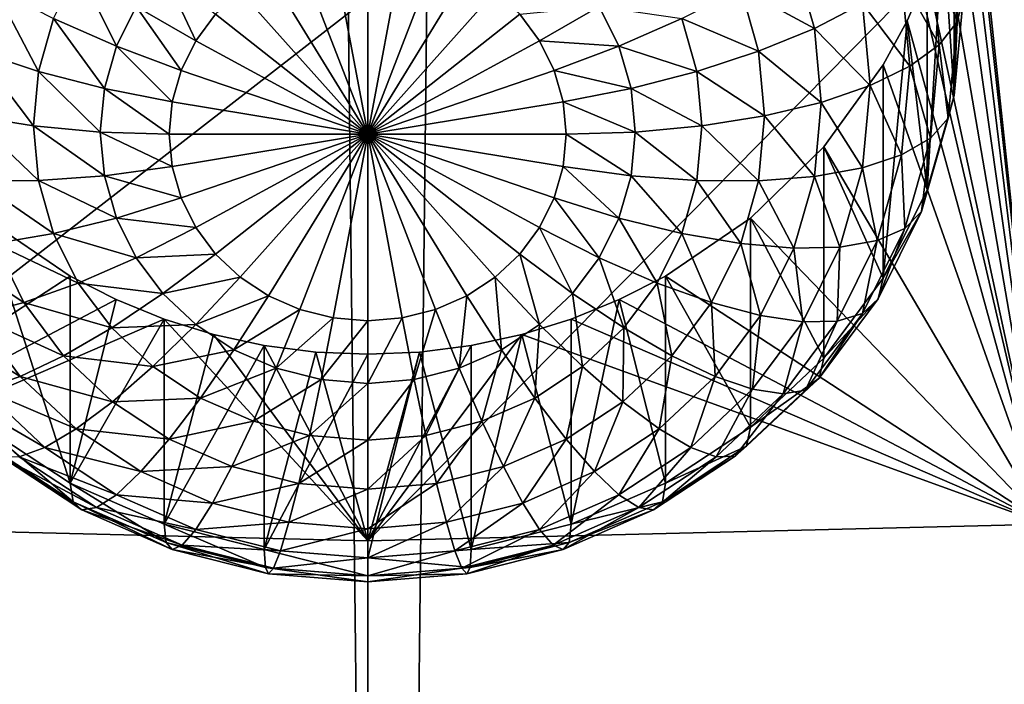
# Model space of a CAD drawing. Extents: x -245 to 25, y -233 to 40.
# Drawn here: x -1 to 2, y -222 to -220 of the extents above; entities that cross this region are included whole.
import ezdxf

# ---------------------------------------------------------------- set-up
doc = ezdxf.new("R2010")
doc.units = 0
doc.header["$MEASUREMENT"] = 0
doc.layers.add('L2', color=7, linetype='Continuous')
doc.layers.add('L3', color=7, linetype='Continuous')

msp = doc.modelspace()

# ---------------------------------------------------------------- linework, layer by layer
at = {"layer": 'L2', "color": 250}
for points in [[(1.707778, -221.1315, 113.6951), (1.494321, -210.1755, 109.6769), (1.707778, -206.3313, 108.3083)], [(1.707778, -221.1315, 113.6951), (1.477212, -210.2984, 109.7194), (1.494321, -210.1755, 109.6769)], [(1.448857, -210.4198, 109.7598), (1.477212, -210.2984, 109.7194), (1.707778, -221.1315, 113.6951)], [(1.448857, -210.4198, 109.7598), (1.707778, -221.1315, 113.6951), (1.409539, -210.5385, 109.798)], [(1.409539, -210.5385, 109.798), (1.707778, -221.1315, 113.6951), (1.5, -214.6572, 111.3088)], [(1.707778, -221.1315, 113.6951), (1.494251, -219.1386, 112.9392), (1.5, -214.6572, 111.3088)], [(1.707778, -221.1315, 113.6951), (1.5, -219.2617, 112.9847), (1.494251, -219.1386, 112.9392)], [(1.494249, -219.3852, 113.0289), (1.5, -219.2617, 112.9847), (1.707778, -221.1315, 113.6951)], [(1.707778, -221.1315, 113.6951), (1.477212, -219.5074, 113.0712), (1.494249, -219.3852, 113.0289)], [(1.477212, -219.5074, 113.0712), (1.477212, -220.0516, 111.5758), (1.494249, -219.3852, 113.0289)], [(1.494249, -219.3852, 113.0289), (1.477212, -220.0516, 111.5758), (1.5, -219.8069, 111.4868)], [(1.707778, -221.1315, 113.6951), (1.449018, -219.6282, 113.1114), (1.477212, -219.5074, 113.0712)], [(1.449018, -219.6282, 113.1114), (1.477212, -220.0516, 111.5758), (1.477212, -219.5074, 113.0712)], [(1.409539, -219.7475, 113.1498), (1.449018, -219.6282, 113.1114), (1.707778, -221.1315, 113.6951)], [(1.409539, -219.7475, 113.1498), (1.409539, -220.289, 111.6622), (1.449018, -219.6282, 113.1114)], [(1.449018, -219.6282, 113.1114), (1.409539, -220.289, 111.6622), (1.477212, -220.0516, 111.5758)], [(1.484808, -219.8663, 111.3236), (1.41782, -219.6889, 111.0799), (1.46225, -219.624, 111.2354)], [(1.5, -219.8069, 111.4868), (1.484808, -219.8663, 111.3236), (1.46225, -219.624, 111.2354)], [(1.389185, -219.7636, 117.4533), (1.707778, -221.1315, 113.6951), (2.736161, -219.6402, 117.7925)], [(0, -220.1489, 110.5471), (-0.086824, -219.6862, 110.3787), (0, -219.6791, 110.3761)], [(0, -220.1489, 110.5471), (0, -219.6791, 110.3761), (0.086824, -219.6862, 110.3787)], [(0, -220.1489, 110.5471), (-0.25, -219.742, 110.399), (-0.17101, -219.7074, 110.3864)], [(-0.17101, -219.7074, 110.3864), (-0.086824, -219.6862, 110.3787), (0, -220.1489, 110.5471)], [(0.086824, -219.6862, 110.3787), (0.17101, -219.7074, 110.3864), (0, -220.1489, 110.5471)], [(0, -220.1489, 110.5471), (0.17101, -219.7074, 110.3864), (0.25, -219.742, 110.399)], [(1.125426, -219.8824, 110.699), (0.939693, -219.7817, 110.556), (1.073869, -219.7016, 110.6332)], [(1.24681, -219.8201, 110.8075), (1.125426, -219.8824, 110.699), (1.073869, -219.7016, 110.6332)], [(1.439693, -219.9239, 111.1654), (1.345272, -219.755, 110.9358), (1.41782, -219.6889, 111.0799)], [(1.484808, -219.8663, 111.3236), (1.439693, -219.9239, 111.1654), (1.41782, -219.6889, 111.0799)], [(-0.729211, -219.7327, 110.4597), (-0.633022, -219.9272, 110.4825), (-0.79124, -219.8577, 110.5052)], [(-0.729211, -219.7327, 110.4597), (-0.583396, -219.8272, 110.4461), (-0.633022, -219.9272, 110.4825)], [(-0.516044, -219.7368, 110.4132), (-0.433013, -219.914, 110.4616), (-0.583396, -219.8272, 110.4461)], [(-0.516044, -219.7368, 110.4132), (-0.383022, -219.8469, 110.4371), (-0.433013, -219.914, 110.4616)], [(0, -220.1489, 110.5471), (-0.321394, -219.789, 110.4161), (-0.25, -219.742, 110.399)], [(0, -220.1489, 110.5471), (0.25, -219.742, 110.399), (0.321394, -219.789, 110.4161)], [(1.366025, -219.9779, 111.0169), (1.24681, -219.8201, 110.8075), (1.345272, -219.755, 110.9358)], [(1.439693, -219.9239, 111.1654), (1.366025, -219.9779, 111.0169), (1.345272, -219.755, 110.9358)], [(1.707778, -221.1315, 113.6951), (1.359278, -219.8635, 113.1858), (1.409539, -219.7475, 113.1498)], [(1.359278, -219.8635, 113.1858), (1.409539, -220.289, 111.6622), (1.409539, -219.7475, 113.1498)], [(-1.389185, -219.7636, 117.4533), (-1.707778, -221.1315, 113.6951), (0, -219.8052, 117.3391)], [(-0.939693, -219.7817, 110.556), (-0.829228, -219.9909, 110.5537), (-0.984808, -219.9399, 110.6136)], [(-0.939693, -219.7817, 110.556), (-0.79124, -219.8577, 110.5052), (-0.829228, -219.9909, 110.5537)], [(0, -219.8052, 117.3391), (0, -221.1732, 113.5803), (1.389185, -219.7636, 117.4533)], [(1.389185, -219.7636, 117.4533), (0, -221.1732, 113.5803), (1.707778, -221.1315, 113.6951)], [(0.984808, -219.9399, 110.6136), (0.79124, -219.8577, 110.5052), (0.939693, -219.7817, 110.556)], [(1.125426, -219.8824, 110.699), (0.984808, -219.9399, 110.6136), (0.939693, -219.7817, 110.556)], [(0, -219.8052, 117.3391), (-1.707778, -221.1315, 113.6951), (0, -221.1732, 113.5803)], [(-0.383022, -219.8469, 110.4371), (-0.321394, -219.789, 110.4161), (0, -220.1489, 110.5471)], [(0.321394, -219.789, 110.4161), (0.383022, -219.8469, 110.4371), (0, -220.1489, 110.5471)], [(1.477212, -220.0516, 111.5758), (1.484808, -219.8663, 111.3236), (1.5, -219.8069, 111.4868)], [(-0.583396, -219.8272, 110.4461), (-0.469846, -219.9882, 110.4886), (-0.633022, -219.9272, 110.4825)], [(-0.583396, -219.8272, 110.4461), (-0.433013, -219.914, 110.4616), (-0.469846, -219.9882, 110.4886)], [(0.583396, -219.8272, 110.4461), (0.433013, -219.914, 110.4616), (0.383022, -219.8469, 110.4371)], [(0.633022, -219.9272, 110.4825), (0.433013, -219.914, 110.4616), (0.583396, -219.8272, 110.4461)], [(0.79124, -219.8577, 110.5052), (0.633022, -219.9272, 110.4825), (0.583396, -219.8272, 110.4461)], [(1.266044, -220.0267, 110.8827), (1.125426, -219.8824, 110.699), (1.24681, -219.8201, 110.8075)], [(1.366025, -219.9779, 111.0169), (1.266044, -220.0267, 110.8827), (1.24681, -219.8201, 110.8075)], [(-0.79124, -219.8577, 110.5052), (-0.663414, -220.0338, 110.5213), (-0.829228, -219.9909, 110.5537)], [(-0.79124, -219.8577, 110.5052), (-0.633022, -219.9272, 110.4825), (-0.663414, -220.0338, 110.5213)], [(0, -220.1489, 110.5471), (-0.433013, -219.914, 110.4616), (-0.383022, -219.8469, 110.4371)], [(0, -220.1489, 110.5471), (0.383022, -219.8469, 110.4371), (0.433013, -219.914, 110.4616)], [(0.829228, -219.9909, 110.5537), (0.633022, -219.9272, 110.4825), (0.79124, -219.8577, 110.5052)], [(0.984808, -219.9399, 110.6136), (0.829228, -219.9909, 110.5537), (0.79124, -219.8577, 110.5052)], [(1.142788, -220.0689, 110.7669), (0.984808, -219.9399, 110.6136), (1.125426, -219.8824, 110.699)], [(1.266044, -220.0267, 110.8827), (1.142788, -220.0689, 110.7669), (1.125426, -219.8824, 110.699)], [(1.707778, -221.1315, 113.6951), (1.299038, -219.9745, 113.2191), (1.359278, -219.8635, 113.1858)], [(1.299038, -219.9745, 113.2191), (1.299038, -220.5116, 111.7433), (1.359278, -219.8635, 113.1858)], [(1.359278, -219.8635, 113.1858), (1.299038, -220.5116, 111.7433), (1.409539, -220.289, 111.6622)], [(1.46225, -220.1086, 111.4118), (1.439693, -219.9239, 111.1654), (1.484808, -219.8663, 111.3236)], [(1.477212, -220.0516, 111.5758), (1.46225, -220.1086, 111.4118), (1.484808, -219.8663, 111.3236)], [(-0.633022, -219.9272, 110.4825), (-0.492404, -220.0673, 110.5174), (-0.663414, -220.0338, 110.5213)], [(-0.633022, -219.9272, 110.4825), (-0.469846, -219.9882, 110.4886), (-0.492404, -220.0673, 110.5174)], [(0, -220.1489, 110.5471), (-0.469846, -219.9882, 110.4886), (-0.433013, -219.914, 110.4616)], [(0, -220.1489, 110.5471), (0.433013, -219.914, 110.4616), (0.469846, -219.9882, 110.4886)], [(0.633022, -219.9272, 110.4825), (0.469846, -219.9882, 110.4886), (0.433013, -219.914, 110.4616)], [(0.663414, -220.0338, 110.5213), (0.469846, -219.9882, 110.4886), (0.633022, -219.9272, 110.4825)], [(0.829228, -219.9909, 110.5537), (0.663414, -220.0338, 110.5213), (0.633022, -219.9272, 110.4825)], [(1.41782, -220.1588, 111.2509), (1.366025, -219.9779, 111.0169), (1.439693, -219.9239, 111.1654)], [(1.46225, -220.1086, 111.4118), (1.41782, -220.1588, 111.2509), (1.439693, -219.9239, 111.1654)], [(-0.984808, -219.9399, 110.6136), (-0.84202, -220.1283, 110.6037), (-1, -220.1031, 110.673)], [(-0.984808, -219.9399, 110.6136), (-0.829228, -219.9909, 110.5537), (-0.84202, -220.1283, 110.6037)], [(1, -220.1031, 110.673), (0.829228, -219.9909, 110.5537), (0.984808, -219.9399, 110.6136)], [(1.142788, -220.0689, 110.7669), (1, -220.1031, 110.673), (0.984808, -219.9399, 110.6136)], [(1.149067, -220.181, 113.2779), (1.299038, -219.9745, 113.2191), (1.707778, -221.1315, 113.6951)], [(1.149067, -220.181, 113.2779), (1.299038, -220.5116, 111.7433), (1.299038, -219.9745, 113.2191)], [(1.345272, -220.2008, 111.098), (1.266044, -220.0267, 110.8827), (1.366025, -219.9779, 111.0169)], [(1.41782, -220.1588, 111.2509), (1.345272, -220.2008, 111.098), (1.366025, -219.9779, 111.0169)], [(-0.829228, -219.9909, 110.5537), (-0.673648, -220.1437, 110.5613), (-0.84202, -220.1283, 110.6037)], [(-0.829228, -219.9909, 110.5537), (-0.663414, -220.0338, 110.5213), (-0.673648, -220.1437, 110.5613)], [(-0.492404, -220.0673, 110.5174), (-0.469846, -219.9882, 110.4886), (0, -220.1489, 110.5471)], [(0.469846, -219.9882, 110.4886), (0.492404, -220.0673, 110.5174), (0, -220.1489, 110.5471)], [(0.663414, -220.0338, 110.5213), (0.492404, -220.0673, 110.5174), (0.469846, -219.9882, 110.4886)], [(0.84202, -220.1283, 110.6037), (0.663414, -220.0338, 110.5213), (0.829228, -219.9909, 110.5537)], [(1, -220.1031, 110.673), (0.84202, -220.1283, 110.6037), (0.829228, -219.9909, 110.5537)], [(1.24681, -220.2333, 110.9579), (1.142788, -220.0689, 110.7669), (1.266044, -220.0267, 110.8827)], [(1.345272, -220.2008, 111.098), (1.24681, -220.2333, 110.9579), (1.266044, -220.0267, 110.8827)], [(-0.663414, -220.0338, 110.5213), (-0.5, -220.1489, 110.5471), (-0.673648, -220.1437, 110.5613)], [(-0.663414, -220.0338, 110.5213), (-0.492404, -220.0673, 110.5174), (-0.5, -220.1489, 110.5471)], [(0.673648, -220.1437, 110.5613), (0.492404, -220.0673, 110.5174), (0.663414, -220.0338, 110.5213)], [(0.84202, -220.1283, 110.6037), (0.673648, -220.1437, 110.5613), (0.663414, -220.0338, 110.5213)], [(1.409539, -220.289, 111.6622), (1.46225, -220.1086, 111.4118), (1.477212, -220.0516, 111.5758)], [(0, -220.1489, 110.5471), (-0.5, -220.1489, 110.5471), (-0.492404, -220.0673, 110.5174)], [(0, -220.1489, 110.5471), (0.492404, -220.0673, 110.5174), (0.5, -220.1489, 110.5471)], [(0.673648, -220.1437, 110.5613), (0.5, -220.1489, 110.5471), (0.492404, -220.0673, 110.5174)], [(1.125426, -220.2554, 110.8348), (1, -220.1031, 110.673), (1.142788, -220.0689, 110.7669)], [(1.24681, -220.2333, 110.9579), (1.125426, -220.2554, 110.8348), (1.142788, -220.0689, 110.7669)], [(-1, -220.1031, 110.673), (-0.84202, -220.1283, 110.6037), (-0.829228, -220.2657, 110.6538)], [(-1, -220.1031, 110.673), (-0.829228, -220.2657, 110.6538), (-0.984808, -220.2663, 110.7324)], [(0.984808, -220.2663, 110.7324), (0.84202, -220.1283, 110.6037), (1, -220.1031, 110.673)], [(1.125426, -220.2554, 110.8348), (0.984808, -220.2663, 110.7324), (1, -220.1031, 110.673)], [(-0.84202, -220.1283, 110.6037), (-0.673648, -220.1437, 110.5613), (-0.663414, -220.2536, 110.6014)], [(-0.84202, -220.1283, 110.6037), (-0.663414, -220.2536, 110.6014), (-0.829228, -220.2657, 110.6538)], [(0.829228, -220.2657, 110.6538), (0.673648, -220.1437, 110.5613), (0.84202, -220.1283, 110.6037)], [(0.984808, -220.2663, 110.7324), (0.829228, -220.2657, 110.6538), (0.84202, -220.1283, 110.6037)], [(1.409539, -220.289, 111.6622), (1.395263, -220.3435, 111.4973), (1.46225, -220.1086, 111.4118)], [(1.395263, -220.3435, 111.4973), (1.41782, -220.1588, 111.2509), (1.46225, -220.1086, 111.4118)], [(-0.673648, -220.1437, 110.5613), (-0.5, -220.1489, 110.5471), (-0.492404, -220.2305, 110.5768)], [(-0.673648, -220.1437, 110.5613), (-0.492404, -220.2305, 110.5768), (-0.663414, -220.2536, 110.6014)], [(0, -220.1489, 110.5471), (-0.492404, -220.2305, 110.5768), (-0.5, -220.1489, 110.5471)], [(-0.469846, -220.3096, 110.6056), (-0.492404, -220.2305, 110.5768), (0, -220.1489, 110.5471)], [(0, -220.1489, 110.5471), (-0.433013, -220.3838, 110.6326), (-0.469846, -220.3096, 110.6056)], [(0, -220.1489, 110.5471), (-0.383022, -220.4509, 110.657), (-0.433013, -220.3838, 110.6326)], [(-0.321394, -220.5088, 110.6781), (-0.383022, -220.4509, 110.657), (0, -220.1489, 110.5471)], [(0, -220.1489, 110.5471), (-0.25, -220.5558, 110.6952), (-0.321394, -220.5088, 110.6781)], [(0, -220.1489, 110.5471), (-0.17101, -220.5904, 110.7078), (-0.25, -220.5558, 110.6952)], [(-0.086824, -220.6116, 110.7155), (-0.17101, -220.5904, 110.7078), (0, -220.1489, 110.5471)], [(0, -220.1489, 110.5471), (0, -220.6188, 110.7181), (-0.086824, -220.6116, 110.7155)], [(0.17101, -220.5904, 110.7078), (0.086824, -220.6116, 110.7155), (0, -220.1489, 110.5471)], [(0, -220.1489, 110.5471), (0.086824, -220.6116, 110.7155), (0, -220.6188, 110.7181)], [(0.383022, -220.4509, 110.657), (0.321394, -220.5088, 110.6781), (0, -220.1489, 110.5471)], [(0, -220.1489, 110.5471), (0.321394, -220.5088, 110.6781), (0.25, -220.5558, 110.6952)], [(0, -220.1489, 110.5471), (0.25, -220.5558, 110.6952), (0.17101, -220.5904, 110.7078)], [(0.492404, -220.2305, 110.5768), (0.469846, -220.3096, 110.6056), (0, -220.1489, 110.5471)], [(0, -220.1489, 110.5471), (0.469846, -220.3096, 110.6056), (0.433013, -220.3838, 110.6326)], [(0, -220.1489, 110.5471), (0.433013, -220.3838, 110.6326), (0.383022, -220.4509, 110.657)], [(0, -220.1489, 110.5471), (0.5, -220.1489, 110.5471), (0.492404, -220.2305, 110.5768)], [(0.663414, -220.2536, 110.6014), (0.492404, -220.2305, 110.5768), (0.5, -220.1489, 110.5471)], [(0.663414, -220.2536, 110.6014), (0.5, -220.1489, 110.5471), (0.673648, -220.1437, 110.5613)], [(0.829228, -220.2657, 110.6538), (0.663414, -220.2536, 110.6014), (0.673648, -220.1437, 110.5613)], [(1.707778, -221.1315, 113.6951), (0.964181, -220.3604, 113.3258), (1.149067, -220.181, 113.2779)], [(0.964181, -220.3604, 113.3258), (1.149067, -220.7129, 111.8165), (1.149067, -220.181, 113.2779)], [(1.149067, -220.181, 113.2779), (1.149067, -220.7129, 111.8165), (1.299038, -220.5116, 111.7433)], [(1.352869, -220.3866, 111.3338), (1.345272, -220.2008, 111.098), (1.41782, -220.1588, 111.2509)], [(1.395263, -220.3435, 111.4973), (1.352869, -220.3866, 111.3338), (1.41782, -220.1588, 111.2509)], [(1.283644, -220.4169, 111.1767), (1.24681, -220.2333, 110.9579), (1.345272, -220.2008, 111.098)], [(1.352869, -220.3866, 111.3338), (1.283644, -220.4169, 111.1767), (1.345272, -220.2008, 111.098)], [(-0.663414, -220.2536, 110.6014), (-0.492404, -220.2305, 110.5768), (-0.469846, -220.3096, 110.6056)], [(0.633022, -220.3602, 110.6401), (0.469846, -220.3096, 110.6056), (0.492404, -220.2305, 110.5768)], [(0.633022, -220.3602, 110.6401), (0.492404, -220.2305, 110.5768), (0.663414, -220.2536, 110.6014)], [(-0.829228, -220.2657, 110.6538), (-0.663414, -220.2536, 110.6014), (-0.633022, -220.3602, 110.6401)], [(-0.663414, -220.2536, 110.6014), (-0.469846, -220.3096, 110.6056), (-0.633022, -220.3602, 110.6401)], [(0.79124, -220.3989, 110.7022), (0.633022, -220.3602, 110.6401), (0.663414, -220.2536, 110.6014)], [(0.79124, -220.3989, 110.7022), (0.663414, -220.2536, 110.6014), (0.829228, -220.2657, 110.6538)], [(1.073869, -220.4362, 110.9006), (0.984808, -220.2663, 110.7324), (1.125426, -220.2554, 110.8348)], [(1.189693, -220.4336, 111.0308), (1.073869, -220.4362, 110.9006), (1.125426, -220.2554, 110.8348)], [(1.189693, -220.4336, 111.0308), (1.125426, -220.2554, 110.8348), (1.24681, -220.2333, 110.9579)], [(1.283644, -220.4169, 111.1767), (1.189693, -220.4336, 111.0308), (1.24681, -220.2333, 110.9579)], [(-0.984808, -220.2663, 110.7324), (-0.829228, -220.2657, 110.6538), (-0.79124, -220.3989, 110.7022)], [(-0.984808, -220.2663, 110.7324), (-0.79124, -220.3989, 110.7022), (-0.939693, -220.4245, 110.7899)], [(-0.829228, -220.2657, 110.6538), (-0.633022, -220.3602, 110.6401), (-0.79124, -220.3989, 110.7022)], [(0.939693, -220.4245, 110.7899), (0.79124, -220.3989, 110.7022), (0.829228, -220.2657, 110.6538)], [(0.939693, -220.4245, 110.7899), (0.829228, -220.2657, 110.6538), (0.984808, -220.2663, 110.7324)], [(1.073869, -220.4362, 110.9006), (0.939693, -220.4245, 110.7899), (0.984808, -220.2663, 110.7324)], [(1.299038, -220.5116, 111.7433), (1.395263, -220.3435, 111.4973), (1.409539, -220.289, 111.6622)], [(-0.633022, -220.3602, 110.6401), (-0.469846, -220.3096, 110.6056), (-0.433013, -220.3838, 110.6326)], [(0.583396, -220.4602, 110.6765), (0.433013, -220.3838, 110.6326), (0.469846, -220.3096, 110.6056)], [(0.583396, -220.4602, 110.6765), (0.469846, -220.3096, 110.6056), (0.633022, -220.3602, 110.6401)], [(1.299038, -220.5116, 111.7433), (1.285881, -220.5639, 111.5775), (1.395263, -220.3435, 111.4973)], [(1.285881, -220.5639, 111.5775), (1.352869, -220.3866, 111.3338), (1.395263, -220.3435, 111.4973)], [(-1.707778, -221.1315, 113.6951), (-0.964181, -220.3604, 113.3258), (-0.75, -220.5065, 113.3626)], [(-0.964181, -220.3604, 113.3258), (-0.964181, -220.8866, 111.8798), (-0.75, -221.0276, 111.9311)], [(-0.964181, -220.3604, 113.3258), (-0.75, -221.0276, 111.9311), (-0.75, -220.5065, 113.3626)], [(-0.79124, -220.3989, 110.7022), (-0.633022, -220.3602, 110.6401), (-0.583396, -220.4602, 110.6765)], [(-0.633022, -220.3602, 110.6401), (-0.433013, -220.3838, 110.6326), (-0.583396, -220.4602, 110.6765)], [(0.729211, -220.5239, 110.7477), (0.583396, -220.4602, 110.6765), (0.633022, -220.3602, 110.6401)], [(0.729211, -220.5239, 110.7477), (0.633022, -220.3602, 110.6401), (0.79124, -220.3989, 110.7022)], [(1.707778, -221.1315, 113.6951), (0.75, -220.5065, 113.3626), (0.964181, -220.3604, 113.3258)], [(0.75, -220.5065, 113.3626), (0.964181, -220.8866, 111.8798), (0.964181, -220.3604, 113.3258)], [(0.964181, -220.3604, 113.3258), (0.964181, -220.8866, 111.8798), (1.149067, -220.7129, 111.8165)], [(-0.939693, -220.4245, 110.7899), (-0.79124, -220.3989, 110.7022), (-0.729211, -220.5239, 110.7477)], [(-0.79124, -220.3989, 110.7022), (-0.583396, -220.4602, 110.6765), (-0.729211, -220.5239, 110.7477)], [(-0.583396, -220.4602, 110.6765), (-0.433013, -220.3838, 110.6326), (-0.383022, -220.4509, 110.657)], [(0.516044, -220.5506, 110.7094), (0.383022, -220.4509, 110.657), (0.433013, -220.3838, 110.6326)], [(0.516044, -220.5506, 110.7094), (0.433013, -220.3838, 110.6326), (0.583396, -220.4602, 110.6765)], [(0.866025, -220.5729, 110.844), (0.729211, -220.5239, 110.7477), (0.79124, -220.3989, 110.7022)], [(0.866025, -220.5729, 110.844), (0.79124, -220.3989, 110.7022), (0.939693, -220.4245, 110.7899)], [(1.285881, -220.5639, 111.5775), (1.24681, -220.6003, 111.4116), (1.352869, -220.3866, 111.3338)], [(1.24681, -220.6003, 111.4116), (1.283644, -220.4169, 111.1767), (1.352869, -220.3866, 111.3338)], [(-1.073869, -220.4362, 110.9006), (-0.939693, -220.4245, 110.7899), (-0.866025, -220.5729, 110.844)], [(-0.939693, -220.4245, 110.7899), (-0.729211, -220.5239, 110.7477), (-0.866025, -220.5729, 110.844)], [(0.989683, -220.6058, 110.9623), (0.866025, -220.5729, 110.844), (0.939693, -220.4245, 110.7899)], [(0.989683, -220.6058, 110.9623), (0.939693, -220.4245, 110.7899), (1.073869, -220.4362, 110.9006)], [(1.24681, -220.6003, 111.4116), (1.183013, -220.6197, 111.2505), (1.283644, -220.4169, 111.1767)], [(1.183013, -220.6197, 111.2505), (1.189693, -220.4336, 111.0308), (1.283644, -220.4169, 111.1767)], [(-1.073869, -220.4362, 110.9006), (-0.866025, -220.5729, 110.844), (-0.989683, -220.6058, 110.9623)], [(-0.583396, -220.4602, 110.6765), (-0.383022, -220.4509, 110.657), (-0.516044, -220.5506, 110.7094)], [(-0.516044, -220.5506, 110.7094), (-0.383022, -220.4509, 110.657), (-0.321394, -220.5088, 110.6781)], [(0.433013, -220.6286, 110.7378), (0.321394, -220.5088, 110.6781), (0.383022, -220.4509, 110.657)], [(0.433013, -220.6286, 110.7378), (0.383022, -220.4509, 110.657), (0.516044, -220.5506, 110.7094)], [(1.096427, -220.6216, 111.0992), (0.989683, -220.6058, 110.9623), (1.073869, -220.4362, 110.9006)], [(1.096427, -220.6216, 111.0992), (1.073869, -220.4362, 110.9006), (1.189693, -220.4336, 111.0308)], [(1.183013, -220.6197, 111.2505), (1.096427, -220.6216, 111.0992), (1.189693, -220.4336, 111.0308)], [(-0.729211, -220.5239, 110.7477), (-0.583396, -220.4602, 110.6765), (-0.516044, -220.5506, 110.7094)], [(0.645025, -220.6369, 110.7889), (0.516044, -220.5506, 110.7094), (0.583396, -220.4602, 110.6765)], [(0.645025, -220.6369, 110.7889), (0.583396, -220.4602, 110.6765), (0.729211, -220.5239, 110.7477)], [(-0.75, -220.5065, 113.3626), (-0.633749, -220.5657, 113.377), (-1.707778, -221.1315, 113.6951)], [(-0.866025, -220.5729, 110.844), (-0.729211, -220.5239, 110.7477), (-0.645025, -220.6369, 110.7889)], [(-0.75, -221.0276, 111.9311), (-0.633749, -220.5657, 113.377), (-0.75, -220.5065, 113.3626)], [(-0.729211, -220.5239, 110.7477), (-0.516044, -220.5506, 110.7094), (-0.645025, -220.6369, 110.7889)], [(-0.516044, -220.5506, 110.7094), (-0.321394, -220.5088, 110.6781), (-0.433013, -220.6286, 110.7378)], [(-0.433013, -220.6286, 110.7378), (-0.321394, -220.5088, 110.6781), (-0.25, -220.5558, 110.6952)], [(0.336824, -220.6919, 110.7609), (0.25, -220.5558, 110.6952), (0.321394, -220.5088, 110.6781)], [(0.336824, -220.6919, 110.7609), (0.321394, -220.5088, 110.6781), (0.433013, -220.6286, 110.7378)], [(0.633708, -220.5657, 113.377), (0.75, -220.5065, 113.3626), (1.707778, -221.1315, 113.6951)], [(0.633708, -220.5657, 113.377), (0.75, -221.0276, 111.9311), (0.75, -220.5065, 113.3626)], [(0.766044, -220.7071, 110.8928), (0.645025, -220.6369, 110.7889), (0.729211, -220.5239, 110.7477)], [(0.766044, -220.7071, 110.8928), (0.729211, -220.5239, 110.7477), (0.866025, -220.5729, 110.844)], [(0.75, -220.5065, 113.3626), (0.75, -221.0276, 111.9311), (0.964181, -220.8866, 111.8798)], [(1.149067, -220.7129, 111.8165), (1.285881, -220.5639, 111.5775), (1.299038, -220.5116, 111.7433)], [(-0.645025, -220.6369, 110.7889), (-0.516044, -220.5506, 110.7094), (-0.433013, -220.6286, 110.7378)], [(0.54124, -220.7344, 110.8244), (0.433013, -220.6286, 110.7378), (0.516044, -220.5506, 110.7094)], [(0.54124, -220.7344, 110.8244), (0.516044, -220.5506, 110.7094), (0.645025, -220.6369, 110.7889)], [(-1.707778, -221.1315, 113.6951), (-0.633749, -220.5657, 113.377), (-0.51303, -220.6146, 113.3887)], [(-0.989683, -220.6058, 110.9623), (-0.866025, -220.5729, 110.844), (-0.766044, -220.7071, 110.8928)], [(-0.866025, -220.5729, 110.844), (-0.645025, -220.6369, 110.7889), (-0.766044, -220.7071, 110.8928)], [(-0.75, -221.0276, 111.9311), (-0.51303, -220.6146, 113.3887), (-0.633749, -220.5657, 113.377)], [(-0.433013, -220.6286, 110.7378), (-0.25, -220.5558, 110.6952), (-0.336824, -220.6919, 110.7609)], [(-0.336824, -220.6919, 110.7609), (-0.25, -220.5558, 110.6952), (-0.17101, -220.5904, 110.7078)], [(0.230401, -220.7385, 110.7779), (0.17101, -220.5904, 110.7078), (0.25, -220.5558, 110.6952)], [(0.230401, -220.7385, 110.7779), (0.25, -220.5558, 110.6952), (0.336824, -220.6919, 110.7609)], [(1.707778, -221.1315, 113.6951), (0.51303, -220.6146, 113.3887), (0.633708, -220.5657, 113.377)], [(0.51303, -220.6146, 113.3887), (0.51303, -221.1314, 111.9689), (0.633708, -220.5657, 113.377)], [(0.633708, -220.5657, 113.377), (0.51303, -221.1314, 111.9689), (0.75, -221.0276, 111.9311)], [(0.875426, -220.7592, 111.0182), (0.766044, -220.7071, 110.8928), (0.866025, -220.5729, 110.844)], [(0.875426, -220.7592, 111.0182), (0.866025, -220.5729, 110.844), (0.989683, -220.6058, 110.9623)], [(1.149067, -220.7129, 111.8165), (1.137429, -220.7631, 111.65), (1.285881, -220.5639, 111.5775)], [(1.137429, -220.7631, 111.65), (1.24681, -220.6003, 111.4116), (1.285881, -220.5639, 111.5775)], [(-0.336824, -220.6919, 110.7609), (-0.17101, -220.5904, 110.7078), (-0.230401, -220.7385, 110.7779)], [(-0.230401, -220.7385, 110.7779), (-0.17101, -220.5904, 110.7078), (-0.086824, -220.6116, 110.7155)], [(0.116978, -220.7671, 110.7882), (0.086824, -220.6116, 110.7155), (0.17101, -220.5904, 110.7078)], [(0.116978, -220.7671, 110.7882), (0.17101, -220.5904, 110.7078), (0.230401, -220.7385, 110.7779)], [(1.137429, -220.7631, 111.65), (1.102869, -220.7935, 111.4819), (1.24681, -220.6003, 111.4116)], [(1.102869, -220.7935, 111.4819), (1.183013, -220.6197, 111.2505), (1.24681, -220.6003, 111.4116)], [(-1.707778, -221.1315, 113.6951), (-0.51303, -220.6146, 113.3887), (0, -221.1732, 113.5803)], [(-1.096427, -220.6216, 111.0992), (-0.989683, -220.6058, 110.9623), (-0.875426, -220.7592, 111.0182)], [(-1.096427, -220.6216, 111.0992), (-0.875426, -220.7592, 111.0182), (-0.969846, -220.7914, 111.1611)], [(-0.989683, -220.6058, 110.9623), (-0.766044, -220.7071, 110.8928), (-0.875426, -220.7592, 111.0182)], [(-0.51303, -221.1314, 111.9689), (-0.51303, -220.6146, 113.3887), (-0.75, -221.0276, 111.9311)], [(0, -221.1732, 113.5803), (-0.51303, -220.6146, 113.3887), (-0.388359, -220.6532, 113.3977)], [(-0.51303, -221.1314, 111.9689), (-0.388359, -220.6532, 113.3977), (-0.51303, -220.6146, 113.3887)], [(-0.230401, -220.7385, 110.7779), (-0.086824, -220.6116, 110.7155), (-0.116978, -220.7671, 110.7882)], [(-0.116978, -220.7671, 110.7882), (-0.086824, -220.6116, 110.7155), (0, -220.6188, 110.7181)], [(-0.116978, -220.7671, 110.7882), (0, -220.6188, 110.7181), (0, -220.7767, 110.7918)], [(0, -220.7767, 110.7918), (0.086824, -220.6116, 110.7155), (0.116978, -220.7671, 110.7882)], [(0, -220.7767, 110.7918), (0, -220.6188, 110.7181), (0.086824, -220.6116, 110.7155)], [(1.707778, -221.1315, 113.6951), (0.388676, -220.6531, 113.3977), (0.51303, -220.6146, 113.3887)], [(0.388676, -220.6531, 113.3977), (0.51303, -221.1314, 111.9689), (0.51303, -220.6146, 113.3887)], [(0.969846, -220.7914, 111.1611), (0.875426, -220.7592, 111.0182), (0.989683, -220.6058, 110.9623)], [(0.969846, -220.7914, 111.1611), (0.989683, -220.6058, 110.9623), (1.096427, -220.6216, 111.0992)], [(1.046436, -220.803, 111.3172), (0.969846, -220.7914, 111.1611), (1.096427, -220.6216, 111.0992)], [(1.102869, -220.7935, 111.4819), (1.046436, -220.803, 111.3172), (1.183013, -220.6197, 111.2505)], [(1.046436, -220.803, 111.3172), (1.096427, -220.6216, 111.0992), (1.183013, -220.6197, 111.2505)], [(-0.766044, -220.7071, 110.8928), (-0.645025, -220.6369, 110.7889), (-0.54124, -220.7344, 110.8244)], [(-0.645025, -220.6369, 110.7889), (-0.433013, -220.6286, 110.7378), (-0.54124, -220.7344, 110.8244)], [(-0.54124, -220.7344, 110.8244), (-0.433013, -220.6286, 110.7378), (-0.336824, -220.6919, 110.7609)], [(0.42101, -220.8135, 110.8531), (0.336824, -220.6919, 110.7609), (0.433013, -220.6286, 110.7378)], [(0.42101, -220.8135, 110.8531), (0.433013, -220.6286, 110.7378), (0.54124, -220.7344, 110.8244)], [(0.642788, -220.8229, 110.935), (0.54124, -220.7344, 110.8244), (0.645025, -220.6369, 110.7889)], [(0.642788, -220.8229, 110.935), (0.645025, -220.6369, 110.7889), (0.766044, -220.7071, 110.8928)], [(-0.260472, -220.681, 113.4042), (-0.388359, -220.6532, 113.3977), (-0.51303, -221.1314, 111.9689)], [(0, -221.1732, 113.5803), (-0.388359, -220.6532, 113.3977), (-0.260472, -220.681, 113.4042)], [(0, -221.1732, 113.5803), (0.260472, -220.681, 113.4042), (0.388676, -220.6531, 113.3977)], [(0, -221.1732, 113.5803), (0.388676, -220.6531, 113.3977), (1.707778, -221.1315, 113.6951)], [(0.260472, -220.681, 113.4042), (0.260472, -221.195, 111.992), (0.388676, -220.6531, 113.3977)], [(0.388676, -220.6531, 113.3977), (0.260472, -221.195, 111.992), (0.51303, -221.1314, 111.9689)], [(-0.54124, -220.7344, 110.8244), (-0.336824, -220.6919, 110.7609), (-0.42101, -220.8135, 110.8531)], [(-0.260472, -221.195, 111.992), (-0.260472, -220.681, 113.4042), (-0.51303, -221.1314, 111.9689)], [(-0.42101, -220.8135, 110.8531), (-0.336824, -220.6919, 110.7609), (-0.230401, -220.7385, 110.7779)], [(-0.260472, -220.681, 113.4042), (-0.130402, -220.6978, 113.4081), (0, -221.1732, 113.5803)], [(-0.130402, -220.6978, 113.4081), (-0.260472, -220.681, 113.4042), (-0.260472, -221.195, 111.992)], [(-0.130402, -220.6978, 113.4081), (-0.260472, -221.195, 111.992), (0, -220.7034, 113.4093)], [(0, -221.1732, 113.5803), (-0.130402, -220.6978, 113.4081), (0, -220.7034, 113.4093)], [(0.130555, -220.6978, 113.4081), (0.260472, -220.681, 113.4042), (0, -221.1732, 113.5803)], [(0, -221.1732, 113.5803), (0, -220.7034, 113.4093), (0.130555, -220.6978, 113.4081)], [(0, -220.7034, 113.4093), (0, -221.2164, 111.9998), (0.130555, -220.6978, 113.4081)], [(0.130555, -220.6978, 113.4081), (0, -221.2164, 111.9998), (0.260472, -221.195, 111.992)], [(0.130555, -220.6978, 113.4081), (0.260472, -221.195, 111.992), (0.260472, -220.681, 113.4042)], [(0.287988, -220.8718, 110.8744), (0.230401, -220.7385, 110.7779), (0.336824, -220.6919, 110.7609)], [(0.287988, -220.8718, 110.8744), (0.336824, -220.6919, 110.7609), (0.42101, -220.8135, 110.8531)], [(-0.875426, -220.7592, 111.0182), (-0.766044, -220.7071, 110.8928), (-0.642788, -220.8229, 110.935)], [(-0.766044, -220.7071, 110.8928), (-0.54124, -220.7344, 110.8244), (-0.642788, -220.8229, 110.935)], [(0, -220.7034, 113.4093), (-0.260472, -221.195, 111.992), (0, -221.2164, 111.9998)], [(0.73457, -220.8915, 111.0663), (0.642788, -220.8229, 110.935), (0.766044, -220.7071, 110.8928)], [(0.73457, -220.8915, 111.0663), (0.766044, -220.7071, 110.8928), (0.875426, -220.7592, 111.0182)], [(0.964181, -220.8866, 111.8798), (1.137429, -220.7631, 111.65), (1.149067, -220.7129, 111.8165)], [(-0.642788, -220.8229, 110.935), (-0.54124, -220.7344, 110.8244), (-0.42101, -220.8135, 110.8531)], [(-0.42101, -220.8135, 110.8531), (-0.230401, -220.7385, 110.7779), (-0.287988, -220.8718, 110.8744)], [(-0.287988, -220.8718, 110.8744), (-0.230401, -220.7385, 110.7779), (-0.116978, -220.7671, 110.7882)], [(0.146215, -220.9075, 110.8874), (0.116978, -220.7671, 110.7882), (0.230401, -220.7385, 110.7779)], [(0.146215, -220.9075, 110.8874), (0.230401, -220.7385, 110.7779), (0.287988, -220.8718, 110.8744)], [(0.5, -220.9169, 110.9692), (0.42101, -220.8135, 110.8531), (0.54124, -220.7344, 110.8244)], [(0.5, -220.9169, 110.9692), (0.54124, -220.7344, 110.8244), (0.642788, -220.8229, 110.935)], [(-0.969846, -220.7914, 111.1611), (-0.875426, -220.7592, 111.0182), (-0.73457, -220.8915, 111.0663)], [(-0.875426, -220.7592, 111.0182), (-0.642788, -220.8229, 110.935), (-0.73457, -220.8915, 111.0663)], [(-0.287988, -220.8718, 110.8744), (-0.116978, -220.7671, 110.7882), (-0.146215, -220.9075, 110.8874)], [(-0.146215, -220.9075, 110.8874), (-0.116978, -220.7671, 110.7882), (0, -220.7767, 110.7918)], [(0, -220.9195, 110.8917), (0.116978, -220.7671, 110.7882), (0.146215, -220.9075, 110.8874)], [(0, -220.9195, 110.8917), (0, -220.7767, 110.7918), (0.116978, -220.7671, 110.7882)], [(0.813798, -220.9381, 111.2144), (0.73457, -220.8915, 111.0663), (0.875426, -220.7592, 111.0182)], [(0.813798, -220.9381, 111.2144), (0.875426, -220.7592, 111.0182), (0.969846, -220.7914, 111.1611)], [(0.964181, -220.8866, 111.8798), (0.954416, -220.9351, 111.7126), (1.137429, -220.7631, 111.65)], [(0.954416, -220.9351, 111.7126), (1.102869, -220.7935, 111.4819), (1.137429, -220.7631, 111.65)], [(-1.046436, -220.803, 111.3172), (-0.969846, -220.7914, 111.1611), (-0.813798, -220.9381, 111.2144)], [(-0.969846, -220.7914, 111.1611), (-0.73457, -220.8915, 111.0663), (-0.813798, -220.9381, 111.2144)], [(-0.146215, -220.9075, 110.8874), (0, -220.7767, 110.7918), (0, -220.9195, 110.8917)], [(0.878064, -220.9612, 111.3748), (0.813798, -220.9381, 111.2144), (0.969846, -220.7914, 111.1611)], [(0.878064, -220.9612, 111.3748), (0.969846, -220.7914, 111.1611), (1.046436, -220.803, 111.3172)], [(0.954416, -220.9351, 111.7126), (0.925417, -220.9602, 111.5426), (1.102869, -220.7935, 111.4819)], [(0.925417, -220.9602, 111.5426), (1.046436, -220.803, 111.3172), (1.102869, -220.7935, 111.4819)], [(-1.046436, -220.803, 111.3172), (-0.813798, -220.9381, 111.2144), (-0.878064, -220.9612, 111.3748)], [(-0.73457, -220.8915, 111.0663), (-0.642788, -220.8229, 110.935), (-0.5, -220.9169, 110.9692)], [(-0.642788, -220.8229, 110.935), (-0.42101, -220.8135, 110.8531), (-0.5, -220.9169, 110.9692)], [(-0.5, -220.9169, 110.9692), (-0.42101, -220.8135, 110.8531), (-0.287988, -220.8718, 110.8744)], [(0.34202, -220.9861, 110.9944), (0.287988, -220.8718, 110.8744), (0.42101, -220.8135, 110.8531)], [(0.34202, -220.9861, 110.9944), (0.42101, -220.8135, 110.8531), (0.5, -220.9169, 110.9692)], [(0.571394, -220.9989, 111.1054), (0.5, -220.9169, 110.9692), (0.642788, -220.8229, 110.935)], [(0.571394, -220.9989, 111.1054), (0.642788, -220.8229, 110.935), (0.73457, -220.8915, 111.0663)], [(0.925417, -220.9602, 111.5426), (0.878064, -220.9612, 111.3748), (1.046436, -220.803, 111.3172)], [(-0.5, -220.9169, 110.9692), (-0.287988, -220.8718, 110.8744), (-0.34202, -220.9861, 110.9944)], [(-0.34202, -220.9861, 110.9944), (-0.287988, -220.8718, 110.8744), (-0.146215, -220.9075, 110.8874)], [(0.173648, -221.0285, 111.0098), (0.146215, -220.9075, 110.8874), (0.287988, -220.8718, 110.8744)], [(0.173648, -221.0285, 111.0098), (0.287988, -220.8718, 110.8744), (0.34202, -220.9861, 110.9944)], [(-0.964181, -220.8866, 111.8798), (-0.954416, -220.9351, 111.7126), (-0.742404, -221.0746, 111.7634)], [(-0.964181, -220.8866, 111.8798), (-0.742404, -221.0746, 111.7634), (-0.75, -221.0276, 111.9311)], [(-0.813798, -220.9381, 111.2144), (-0.73457, -220.8915, 111.0663), (-0.571394, -220.9989, 111.1054)], [(-0.73457, -220.8915, 111.0663), (-0.5, -220.9169, 110.9692), (-0.571394, -220.9989, 111.1054)], [(0.633022, -221.057, 111.2577), (0.571394, -220.9989, 111.1054), (0.73457, -220.8915, 111.0663)], [(0.633022, -221.057, 111.2577), (0.73457, -220.8915, 111.0663), (0.813798, -220.9381, 111.2144)], [(0.75, -221.0276, 111.9311), (0.954416, -220.9351, 111.7126), (0.964181, -220.8866, 111.8798)], [(-0.571394, -220.9989, 111.1054), (-0.5, -220.9169, 110.9692), (-0.34202, -220.9861, 110.9944)], [(-0.34202, -220.9861, 110.9944), (-0.146215, -220.9075, 110.8874), (-0.173648, -221.0285, 111.0098)], [(-0.173648, -221.0285, 111.0098), (-0.146215, -220.9075, 110.8874), (0, -220.9195, 110.8917)], [(-0.173648, -221.0285, 111.0098), (0, -220.9195, 110.8917), (0, -221.0428, 111.015)], [(0, -221.0428, 111.015), (0.146215, -220.9075, 110.8874), (0.173648, -221.0285, 111.0098)], [(0, -221.0428, 111.015), (0, -220.9195, 110.8917), (0.146215, -220.9075, 110.8874)], [(0.390856, -221.078, 111.1342), (0.34202, -220.9861, 110.9944), (0.5, -220.9169, 110.9692)], [(0.390856, -221.078, 111.1342), (0.5, -220.9169, 110.9692), (0.571394, -220.9989, 111.1054)], [(-0.954416, -220.9351, 111.7126), (-0.925417, -220.9602, 111.5426), (-0.719846, -221.0955, 111.5918)], [(-0.954416, -220.9351, 111.7126), (-0.719846, -221.0955, 111.5918), (-0.742404, -221.0746, 111.7634)], [(-0.878064, -220.9612, 111.3748), (-0.813798, -220.9381, 111.2144), (-0.633022, -221.057, 111.2577)], [(-0.813798, -220.9381, 111.2144), (-0.571394, -220.9989, 111.1054), (-0.633022, -221.057, 111.2577)], [(0.683013, -221.0896, 111.4215), (0.633022, -221.057, 111.2577), (0.813798, -220.9381, 111.2144)], [(0.683013, -221.0896, 111.4215), (0.813798, -220.9381, 111.2144), (0.878064, -220.9612, 111.3748)], [(0.75, -221.0276, 111.9311), (0.742404, -221.0746, 111.7634), (0.954416, -220.9351, 111.7126)], [(0.742404, -221.0746, 111.7634), (0.925417, -220.9602, 111.5426), (0.954416, -220.9351, 111.7126)], [(-0.925417, -220.9602, 111.5426), (-0.878064, -220.9612, 111.3748), (-0.683013, -221.0896, 111.4215)], [(-0.925417, -220.9602, 111.5426), (-0.683013, -221.0896, 111.4215), (-0.719846, -221.0955, 111.5918)], [(-0.878064, -220.9612, 111.3748), (-0.633022, -221.057, 111.2577), (-0.683013, -221.0896, 111.4215)], [(0.719846, -221.0955, 111.5918), (0.683013, -221.0896, 111.4215), (0.878064, -220.9612, 111.3748)], [(0.742404, -221.0746, 111.7634), (0.719846, -221.0955, 111.5918), (0.925417, -220.9602, 111.5426)], [(0.719846, -221.0955, 111.5918), (0.878064, -220.9612, 111.3748), (0.925417, -220.9602, 111.5426)], [(-0.633022, -221.057, 111.2577), (-0.571394, -220.9989, 111.1054), (-0.390856, -221.078, 111.1342)], [(-0.571394, -220.9989, 111.1054), (-0.34202, -220.9861, 110.9944), (-0.390856, -221.078, 111.1342)], [(-0.390856, -221.078, 111.1342), (-0.34202, -220.9861, 110.9944), (-0.173648, -221.0285, 111.0098)], [(0.198443, -221.1264, 111.1518), (0.173648, -221.0285, 111.0098), (0.34202, -220.9861, 110.9944)], [(0.198443, -221.1264, 111.1518), (0.34202, -220.9861, 110.9944), (0.390856, -221.078, 111.1342)], [(0.433013, -221.1447, 111.2896), (0.390856, -221.078, 111.1342), (0.571394, -220.9989, 111.1054)], [(0.433013, -221.1447, 111.2896), (0.571394, -220.9989, 111.1054), (0.633022, -221.057, 111.2577)], [(-0.75, -221.0276, 111.9311), (-0.742404, -221.0746, 111.7634), (-0.507834, -221.1774, 111.8008)], [(-0.75, -221.0276, 111.9311), (-0.507834, -221.1774, 111.8008), (-0.51303, -221.1314, 111.9689)], [(-0.390856, -221.078, 111.1342), (-0.173648, -221.0285, 111.0098), (-0.198443, -221.1264, 111.1518)], [(-0.198443, -221.1264, 111.1518), (-0.173648, -221.0285, 111.0098), (0, -221.0428, 111.015)], [(-0.198443, -221.1264, 111.1518), (0, -221.0428, 111.015), (0, -221.1428, 111.1578)], [(0, -221.1428, 111.1578), (0.173648, -221.0285, 111.0098), (0.198443, -221.1264, 111.1518)], [(0, -221.1428, 111.1578), (0, -221.0428, 111.015), (0.173648, -221.0285, 111.0098)], [(0.51303, -221.1314, 111.9689), (0.742404, -221.0746, 111.7634), (0.75, -221.0276, 111.9311)], [(-0.683013, -221.0896, 111.4215), (-0.633022, -221.057, 111.2577), (-0.433013, -221.1447, 111.2896)], [(-0.633022, -221.057, 111.2577), (-0.390856, -221.078, 111.1342), (-0.433013, -221.1447, 111.2896)], [(0.467208, -221.1841, 111.4559), (0.433013, -221.1447, 111.2896), (0.633022, -221.057, 111.2577)], [(0.467208, -221.1841, 111.4559), (0.633022, -221.057, 111.2577), (0.683013, -221.0896, 111.4215)], [(-0.742404, -221.0746, 111.7634), (-0.719846, -221.0955, 111.5918), (-0.492404, -221.1951, 111.6281)], [(-0.742404, -221.0746, 111.7634), (-0.492404, -221.1951, 111.6281), (-0.507834, -221.1774, 111.8008)], [(-0.719846, -221.0955, 111.5918), (-0.683013, -221.0896, 111.4215), (-0.467208, -221.1841, 111.4559)], [(-0.719846, -221.0955, 111.5918), (-0.467208, -221.1841, 111.4559), (-0.492404, -221.1951, 111.6281)], [(-0.683013, -221.0896, 111.4215), (-0.433013, -221.1447, 111.2896), (-0.467208, -221.1841, 111.4559)], [(-0.433013, -221.1447, 111.2896), (-0.390856, -221.078, 111.1342), (-0.198443, -221.1264, 111.1518)], [(0.219846, -221.1984, 111.3092), (0.198443, -221.1264, 111.1518), (0.390856, -221.078, 111.1342)], [(0.219846, -221.1984, 111.3092), (0.390856, -221.078, 111.1342), (0.433013, -221.1447, 111.2896)], [(0.492404, -221.1951, 111.6281), (0.467208, -221.1841, 111.4559), (0.683013, -221.0896, 111.4215)], [(0.492404, -221.1951, 111.6281), (0.683013, -221.0896, 111.4215), (0.719846, -221.0955, 111.5918)], [(0.507834, -221.1774, 111.8008), (0.492404, -221.1951, 111.6281), (0.719846, -221.0955, 111.5918)], [(0.51303, -221.1314, 111.9689), (0.507834, -221.1774, 111.8008), (0.742404, -221.0746, 111.7634)], [(0.507834, -221.1774, 111.8008), (0.719846, -221.0955, 111.5918), (0.742404, -221.0746, 111.7634)], [(-0.51303, -221.1314, 111.9689), (-0.507834, -221.1774, 111.8008), (-0.257834, -221.2403, 111.8237)], [(-0.51303, -221.1314, 111.9689), (-0.257834, -221.2403, 111.8237), (-0.260472, -221.195, 111.992)], [(-0.467208, -221.1841, 111.4559), (-0.433013, -221.1447, 111.2896), (-0.219846, -221.1984, 111.3092)], [(-0.433013, -221.1447, 111.2896), (-0.198443, -221.1264, 111.1518), (-0.219846, -221.1984, 111.3092)], [(-0.219846, -221.1984, 111.3092), (-0.198443, -221.1264, 111.1518), (0, -221.1428, 111.1578)], [(-0.219846, -221.1984, 111.3092), (0, -221.1428, 111.1578), (0, -221.2164, 111.3157)], [(0, -221.2164, 111.3157), (0.198443, -221.1264, 111.1518), (0.219846, -221.1984, 111.3092)], [(0, -221.2164, 111.3157), (0, -221.1428, 111.1578), (0.198443, -221.1264, 111.1518)], [(0.237208, -221.242, 111.477), (0.219846, -221.1984, 111.3092), (0.433013, -221.1447, 111.2896)], [(0.237208, -221.242, 111.477), (0.433013, -221.1447, 111.2896), (0.467208, -221.1841, 111.4559)], [(0.260472, -221.195, 111.992), (0.507834, -221.1774, 111.8008), (0.51303, -221.1314, 111.9689)], [(-0.507834, -221.1774, 111.8008), (-0.492404, -221.1951, 111.6281), (-0.25, -221.2562, 111.6503)], [(-0.507834, -221.1774, 111.8008), (-0.25, -221.2562, 111.6503), (-0.257834, -221.2403, 111.8237)], [(-0.492404, -221.1951, 111.6281), (-0.467208, -221.1841, 111.4559), (-0.237208, -221.242, 111.477)], [(-0.492404, -221.1951, 111.6281), (-0.237208, -221.242, 111.477), (-0.25, -221.2562, 111.6503)], [(-0.467208, -221.1841, 111.4559), (-0.219846, -221.1984, 111.3092), (-0.237208, -221.242, 111.477)], [(-0.260472, -221.195, 111.992), (-0.257834, -221.2403, 111.8237), (0, -221.2615, 111.8314)], [(-0.260472, -221.195, 111.992), (0, -221.2615, 111.8314), (0, -221.2164, 111.9998)], [(0, -221.2164, 111.9998), (0.257834, -221.2403, 111.8237), (0.260472, -221.195, 111.992)], [(0.25, -221.2562, 111.6503), (0.237208, -221.242, 111.477), (0.467208, -221.1841, 111.4559)], [(0.25, -221.2562, 111.6503), (0.467208, -221.1841, 111.4559), (0.492404, -221.1951, 111.6281)], [(0.257834, -221.2403, 111.8237), (0.25, -221.2562, 111.6503), (0.492404, -221.1951, 111.6281)], [(0.260472, -221.195, 111.992), (0.257834, -221.2403, 111.8237), (0.507834, -221.1774, 111.8008)], [(0.257834, -221.2403, 111.8237), (0.492404, -221.1951, 111.6281), (0.507834, -221.1774, 111.8008)], [(-0.237208, -221.242, 111.477), (-0.219846, -221.1984, 111.3092), (0, -221.2164, 111.3157)], [(-0.237208, -221.242, 111.477), (0, -221.2164, 111.3157), (0, -221.2615, 111.4841)], [(0, -221.2615, 111.4841), (0.219846, -221.1984, 111.3092), (0.237208, -221.242, 111.477)], [(0, -221.2615, 111.4841), (0, -221.2164, 111.3157), (0.219846, -221.1984, 111.3092)], [(0, -221.2164, 111.9998), (0, -221.2615, 111.8314), (0.257834, -221.2403, 111.8237)], [(-0.257834, -221.2403, 111.8237), (-0.25, -221.2562, 111.6503), (0, -221.2767, 111.6578)], [(-0.257834, -221.2403, 111.8237), (0, -221.2767, 111.6578), (0, -221.2615, 111.8314)], [(-0.25, -221.2562, 111.6503), (-0.237208, -221.242, 111.477), (0, -221.2615, 111.4841)], [(0, -221.2615, 111.8314), (0.25, -221.2562, 111.6503), (0.257834, -221.2403, 111.8237)], [(0, -221.2767, 111.6578), (0.237208, -221.242, 111.477), (0.25, -221.2562, 111.6503)], [(0, -221.2767, 111.6578), (0, -221.2615, 111.4841), (0.237208, -221.242, 111.477)], [(-0.25, -221.2562, 111.6503), (0, -221.2615, 111.4841), (0, -221.2767, 111.6578)], [(0, -221.2615, 111.8314), (0, -221.2767, 111.6578), (0.25, -221.2562, 111.6503)]]:
    msp.add_3dface(points, dxfattribs=at)
at = {"layer": 'L3', "color": 7}
for points in [[(-2.257426, -23.53016, 68.03841), (0, -224.181, 141.2795), (0, -23.46261, 68.22401)], [(0, -23.46261, 68.22401), (0, -224.181, 141.2795), (2.257426, -224.2485, 141.0939)], [(0, -23.46261, 68.22401), (2.257426, -224.2485, 141.0939), (2.257426, -23.53016, 68.03841)], [(-2.257426, -23.53016, 68.03841), (-2.257426, -224.2485, 141.0939), (0, -224.181, 141.2795)], [(0, -32.35513, 43.79199), (-2.257426, -233.0059, 117.0331), (-2.257426, -32.28758, 43.97758)], [(2.257426, -32.28758, 43.97758), (2.257426, -233.0059, 117.0331), (0, -233.0735, 116.8475)], [(2.257426, -32.28758, 43.97758), (0, -233.0735, 116.8475), (0, -32.35513, 43.79199)], [(0, -32.35513, 43.79199), (0, -233.0735, 116.8475), (-2.257426, -233.0059, 117.0331)]]:
    msp.add_3dface(points, dxfattribs=at)

doc.saveas('drawing.dxf')
